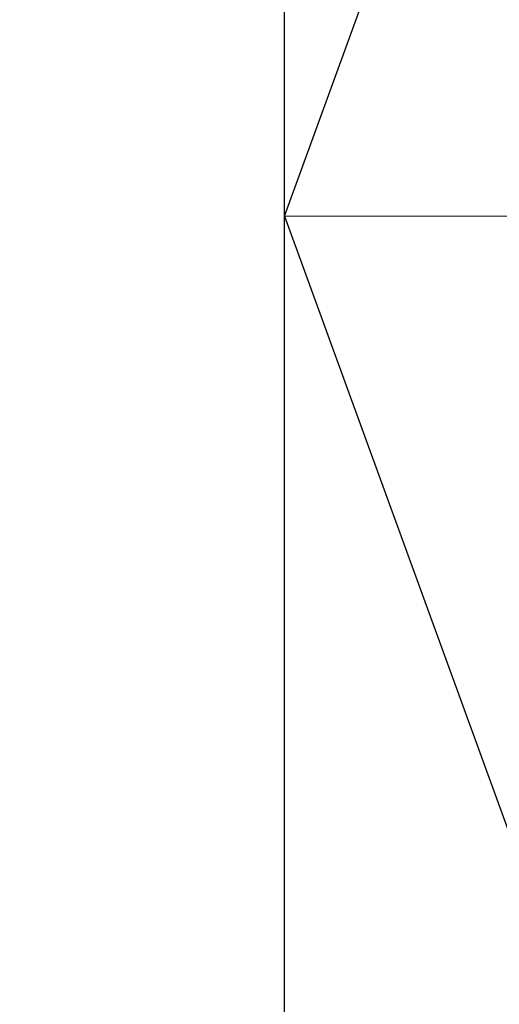
# Model space of a CAD drawing. Units: millimetres. Extents: x -135 to 143, y -100 to 100.
# Drawn here: x -46 to -45, y 0 to 2 of the extents above; entities that cross this region are included whole.
import ezdxf

# ---------------------------------------------------------------- set-up
doc = ezdxf.new("R2010")
doc.units = ezdxf.units.MM
doc.header["$MEASUREMENT"] = 0
doc.linetypes.add('DASHDOT', pattern=[1, 0.5, -0.25, 0, -0.25])
doc.layers.get('0').update_dxf_attribs({"lineweight": 0})
doc.layers.add('Bemassung', color=7, linetype='Continuous', lineweight=0)
doc.layers.add('Geo', color=7, linetype='Continuous', lineweight=0)
doc.styles.get("Standard").update_dxf_attribs({"font": 'Arial'})
doc.dimstyles.new('BEM-ISBE', dxfattribs={"dimtxt": 2.5, "dimasz": 2.5, "dimexe": 1.25, "dimexo": 0.625, "dimtad": 1, "dimdec": 3, "dimzin": 0, "dimdsep": 46, "dimtxsty": 'Standard', "dimblk": 'VDDIM_DEFAULT', "dimcen": 0.09, "dimadec": 3, "dimazin": 0, "dimtol": 1, "dimtm": 1e-09, "dimtfac": 0.5, "dimtdec": 3, "dimtmove": 0, "dimatfit": 3, "dimfxl": 1, "dimtolj": 1, "dimtzin": 0, "dimarcsym": 0})

# ---------------------------------------------------------------- blocks, each defined once
blk = doc.blocks.new('VDDIM_DEFAULT')
at = {"linetype": 'Continuous'}
blk.add_hatch(color=0, dxfattribs=at).paths.add_polyline_path([(0, 0), (-1, -0.1665), (-1, 0.1665)], flags=0)
at = {"color": 0, "linetype": 'Continuous'}
blk.add_lwpolyline([(0, 0), (-1, -0.1665), (-1, 0.1665), (0, 0)], dxfattribs=at)
blk = doc.blocks.new('*D3')
at = {"layer": 'Bemassung', "color": 0, "lineweight": -2}
for p, q in [((-45.1507, -13.7206), (-45.1507, 36.2794)), ((-44.0588, 4.2794), (-44.0588, 11.2794)), ((-56.866, 9.2794), (-44.0588, 9.2794))]:
    blk.add_line(p, q, dxfattribs=at)
at = {"layer": 'Bemassung', "color": 0}
for p in [(-44.0588, 4.2794), (-45.1507, -13.7206)]:
    blk.add_point(p, dxfattribs=at)
at = {"layer": 'Bemassung', "color": 0, "lineweight": -2, "xscale": 2.5, "yscale": 2.5, "zscale": 2.5}
blk.add_blockref('VDDIM_DEFAULT', (-45.1507, 9.2794), dxfattribs=at)
at = {"layer": 'Bemassung', "color": 0, "lineweight": -2, "xscale": 2.5, "yscale": 2.5, "zscale": 2.5, "rotation": 180}
blk.add_blockref('VDDIM_DEFAULT', (-44.0588, 9.2794), dxfattribs=at)
at = {"layer": 'Bemassung', "color": 0, "insert": (-47.8368, 9.9461), "char_height": 2.5, "attachment_point": 8}
blk.add_mtext('1.092', dxfattribs=at)
blk = doc.blocks.new('*D6')
at = {"layer": 'Bemassung', "color": 0, "lineweight": -2}
for p, q in [((-45.1507, -13.7206), (-45.1507, 36.2794)), ((11.3493, 4.2794), (11.3493, 21.2794)), ((-45.1507, 19.2794), (11.3493, 19.2794))]:
    blk.add_line(p, q, dxfattribs=at)
at = {"layer": 'Bemassung', "color": 0}
for p in [(11.3493, 4.2794), (-45.1507, -13.7206)]:
    blk.add_point(p, dxfattribs=at)
at = {"layer": 'Bemassung', "color": 0, "lineweight": -2, "xscale": 2.5, "yscale": 2.5, "zscale": 2.5, "rotation": 180}
blk.add_blockref('VDDIM_DEFAULT', (-45.1507, 19.2794), dxfattribs=at)
at = {"layer": 'Bemassung', "color": 0, "lineweight": -2, "xscale": 2.5, "yscale": 2.5, "zscale": 2.5}
blk.add_blockref('VDDIM_DEFAULT', (11.3493, 19.2794), dxfattribs=at)
at = {"layer": 'Bemassung', "color": 0, "insert": (-16.9007, 19.9461), "char_height": 2.5, "attachment_point": 8}
blk.add_mtext('56.5', dxfattribs=at)
blk = doc.blocks.new('*D7')
at = {"layer": 'Bemassung', "color": 0, "lineweight": -2}
for p, q in [((-45.1507, -13.7206), (-45.1507, 36.2794)), ((9.8493, -1.7206), (9.8493, -13.7206)), ((9.8493, -11.7206), (-45.1507, -11.7206))]:
    blk.add_line(p, q, dxfattribs=at)
at = {"layer": 'Bemassung', "color": 0}
for p in [(9.8493, -1.7206), (-45.1507, -13.7206)]:
    blk.add_point(p, dxfattribs=at)
at = {"layer": 'Bemassung', "color": 0, "lineweight": -2, "xscale": 2.5, "yscale": 2.5, "zscale": 2.5, "rotation": 180}
blk.add_blockref('VDDIM_DEFAULT', (-45.1507, -11.7206), dxfattribs=at)
at = {"layer": 'Bemassung', "color": 0, "lineweight": -2, "xscale": 2.5, "yscale": 2.5, "zscale": 2.5}
blk.add_blockref('VDDIM_DEFAULT', (9.8493, -11.7206), dxfattribs=at)
at = {"layer": 'Bemassung', "color": 0, "insert": (-17.6507, -11.0539), "char_height": 2.5, "attachment_point": 8}
blk.add_mtext('55', dxfattribs=at)
blk = doc.blocks.new('*D8')
at = {"layer": 'Bemassung', "color": 0, "lineweight": -2}
for p, q in [((-45.1507, -13.7206), (-45.1507, 36.2794)), ((54.8493, 4.0294), (54.8493, 36.2794)), ((54.8493, 34.2794), (-45.1507, 34.2794))]:
    blk.add_line(p, q, dxfattribs=at)
at = {"layer": 'Bemassung', "color": 0}
for p in [(54.8493, 4.0294), (-45.1507, -13.7206)]:
    blk.add_point(p, dxfattribs=at)
at = {"layer": 'Bemassung', "color": 0, "lineweight": -2, "xscale": 2.5, "yscale": 2.5, "zscale": 2.5, "rotation": 180}
blk.add_blockref('VDDIM_DEFAULT', (-45.1507, 34.2794), dxfattribs=at)
at = {"layer": 'Bemassung', "color": 0, "lineweight": -2, "xscale": 2.5, "yscale": 2.5, "zscale": 2.5}
blk.add_blockref('VDDIM_DEFAULT', (54.8493, 34.2794), dxfattribs=at)
at = {"layer": 'Bemassung', "color": 0, "insert": (4.8493, 34.9461), "char_height": 2.5, "attachment_point": 8}
blk.add_mtext('100', dxfattribs=at)
blk = doc.blocks.new('*D4')
at = {"layer": 'Bemassung', "color": 0, "lineweight": -2}
for q in [(-40.3758, 14.3985), (-40.3758, -11.8397)]:
    blk.add_line((-45.1507, 1.2794), q, dxfattribs=at)
blk.add_arc((-45.1507, 1.2794), 11.961, 290, 70, dxfattribs=at)
at = {"layer": 'Bemassung', "color": 0}
for p in [(-41.0598, 12.5191), (-45.1507, 1.2794), (-33.1897, 1.2794), (-41.0598, -9.9603)]:
    blk.add_point(p, dxfattribs=at)
at = {"layer": 'Bemassung', "color": 0, "lineweight": -2, "xscale": 2.5, "yscale": 2.5, "zscale": 2.5}
for p, rotation in [((-41.0598, 12.5191), 154.001291922626), ((-41.0598, -9.9603), 205.998708077374)]:
    blk.add_blockref('VDDIM_DEFAULT', p, dxfattribs=dict(at, rotation=rotation))
at = {"layer": 'Bemassung', "color": 0, "insert": (-36.1907, 9.203), "char_height": 2.5, "attachment_point": 8, "rotation": 311.1859}
blk.add_mtext('140°', dxfattribs=at)
blk = doc.blocks.new('*D5')
at = {"layer": 'Bemassung', "color": 0, "lineweight": -2}
for p, q in [((-44.0588, 4.2794), (-57.1507, 4.2794)), ((-55.1507, -8.0965), (-55.1507, 4.2794)), ((-44.0588, -1.7206), (-57.1507, -1.7206))]:
    blk.add_line(p, q, dxfattribs=at)
at = {"layer": 'Bemassung', "color": 0}
for p in [(-44.0588, 4.2794), (-44.0588, -1.7206)]:
    blk.add_point(p, dxfattribs=at)
at = {"layer": 'Bemassung', "color": 0, "lineweight": -2, "xscale": 2.5, "yscale": 2.5, "zscale": 2.5}
for p, rotation in [((-55.1507, 4.2794), 270), ((-55.1507, -1.7206), 90)]:
    blk.add_blockref('VDDIM_DEFAULT', p, dxfattribs=dict(at, rotation=rotation))
at = {"layer": 'Bemassung', "color": 0, "insert": (-55.8174, -5.8504), "char_height": 2.5, "attachment_point": 8, "rotation": 90}
blk.add_mtext('Ø6', dxfattribs=at)

msp = doc.modelspace()

# ---------------------------------------------------------------- linework, layer by layer
at = {"layer": 'Geo'}
for q in [(-44.0588, 4.2794), (-45.1507, 1.2794), (-45.1507, 1.2794), (-45.1507, 1.2794), (-45.1507, 1.2794), (-45.1507, 1.2794), (-45.1507, 1.2794), (-45.1507, 1.2794), (-45.1507, 1.2794), (-45.1507, 1.2794), (-45.1507, 1.2794), (-45.1507, 1.2794), (-45.1507, 1.2794), (-45.1507, 1.2794), (-45.1507, 1.2794), (-45.1507, 1.2794), (-45.1507, 1.2794), (-45.1507, 1.2794), (-45.1507, 1.2794), (-45.1507, 1.2794), (-45.1507, 1.2794), (-45.1507, 1.2794), (-45.1507, 1.2794), (-45.1507, 1.2794), (-45.1507, 1.2794), (-45.1507, 1.2794), (-45.1507, 1.2794), (-45.1507, 1.2794), (-45.1507, 1.2794), (-45.1507, 1.2794), (-45.1507, 1.2794), (-45.1507, 1.2794), (-45.1507, 1.2794), (-45.1507, 1.2794), (-45.1507, 1.2794), (-45.1507, 1.2794), (-45.1507, 1.2794), (-45.1507, 1.2794), (-45.1507, 1.2794), (-45.1507, 1.2794), (-45.1507, 1.2794), (-45.1507, 1.2794), (-45.1507, 1.2794), (-45.1507, 1.2794), (-45.1507, 1.2794), (-45.1507, 1.2794), (-45.1507, 1.2794), (-45.1507, 1.2794), (-45.1507, 1.2794), (-45.1507, 1.2794), (-45.1507, 1.2794), (-45.1507, 1.2794), (-45.1507, 1.2794), (-45.1507, 1.2794), (-45.1507, 1.2794), (-45.1507, 1.2794), (-45.1507, 1.2794), (-45.1507, 1.2794), (-45.1507, 1.2794), (-45.1507, 1.2794), (-45.1507, 1.2794), (-45.1507, 1.2794), (-45.1507, 1.2794), (-45.1507, 1.2794), (-45.1507, 1.2794), (-45.1507, 1.2794), (-45.1507, 1.2794), (-45.1507, 1.2794), (-45.1507, 1.2794), (-45.1507, 1.2794), (-45.1507, 1.2794), (-45.1507, 1.2794), (-45.1507, 1.2794), (-45.1507, 1.2794), (-45.1507, 1.2794), (-45.1507, 1.2794), (-45.1507, 1.2794), (-45.1507, 1.2794), (-45.1507, 1.2794), (-45.1507, 1.2794), (-45.1507, 1.2794), (-45.1507, 1.2794), (-45.1507, 1.2794), (-45.1507, 1.2794), (-45.1507, 1.2794), (-45.1507, 1.2794), (-45.1507, 1.2794), (-45.1507, 1.2794), (-45.1507, 1.2794), (-45.1507, 1.2794), (-45.1507, 1.2794), (-45.1507, 1.2794), (-45.1507, 1.2794), (-45.1507, 1.2794), (-45.1507, 1.2794), (-45.1507, 1.2794), (-45.1507, 1.2794), (-45.1507, 1.2794), (-45.1507, 1.2794), (-45.1507, 1.2794), (-45.1507, 1.2794), (-45.1507, 1.2794), (-45.1507, 1.2794), (-45.1507, 1.2794), (-45.1507, 1.2794), (-45.1507, 1.2794), (-45.1507, 1.2794), (-45.1507, 1.2794), (-45.1507, 1.2794), (-45.1507, 1.2794), (-45.1507, 1.2794), (-45.1507, 1.2794), (-45.1507, 1.2794), (-45.1507, 1.2794), (-45.1507, 1.2794), (-45.1507, 1.2794), (-45.1507, 1.2794), (-45.1507, 1.2794), (-45.1507, 1.2794), (-45.1507, 1.2794), (-45.1507, 1.2794), (-45.1507, 1.2794), (-45.1507, 1.2794), (-45.1507, 1.2794), (-45.1507, 1.2794), (-45.1507, 1.2794), (-45.1507, 1.2794), (-45.1507, 1.2794), (-45.1507, 1.2794), (-45.1507, 1.2794), (-45.1507, 1.2794), (-45.1507, 1.2794), (-45.1507, 1.2794), (-45.1507, 1.2794), (-45.1507, 1.2794), (-45.1507, 1.2794), (-45.1507, 1.2794), (-45.1507, 1.2794), (-45.1507, 1.2794), (-45.1507, 1.2794), (-45.1507, 1.2794), (-45.1507, 1.2794), (-45.1507, 1.2794), (-45.1507, 1.2794), (-45.1507, 1.2794), (-45.1507, 1.2794), (-45.1507, 1.2794), (-45.1507, 1.2794), (-45.1507, 1.2794), (-45.1507, 1.2794), (-45.1507, 1.2794), (-45.1507, 1.2794), (-45.1507, 1.2794), (-45.1507, 1.2794), (-45.1507, 1.2794), (-45.1507, 1.2794), (-45.1507, 1.2794), (-45.1507, 1.2794), (-45.1507, 1.2794), (-45.1507, 1.2794), (-45.1507, 1.2794), (-45.1507, 1.2794), (-45.1507, 1.2794), (-45.1507, 1.2794), (-45.1507, 1.2794), (-45.1507, 1.2794), (-45.1507, 1.2794), (-45.1507, 1.2794), (-45.1507, 1.2794), (-45.1507, 1.2794), (-45.1507, 1.2794), (-45.1507, 1.2794), (-45.1507, 1.2794), (-45.1507, 1.2794), (-45.1507, 1.2794), (-45.1507, 1.2794), (-45.1507, 1.2794), (-45.1507, 1.2794), (-45.1507, 1.2794), (-45.1507, 1.2794), (-45.1507, 1.2794), (-45.1507, 1.2794), (-45.1507, 1.2794), (-45.1507, 1.2794), (-45.1507, 1.2794), (-45.1507, 1.2794), (-45.1507, 1.2794), (-45.1507, 1.2794), (-45.1507, 1.2794), (-45.1507, 1.2794), (-45.1507, 1.2794), (-45.1507, 1.2794), (-45.1507, 1.2794), (-45.1507, 1.2794), (-45.1507, 1.2794), (-45.1507, 1.2794), (-45.1507, 1.2794), (-45.1507, 1.2794), (-45.1507, 1.2794), (-45.1507, 1.2794), (-45.1507, 1.2794), (-45.1507, 1.2794), (-45.1507, 1.2794), (-45.1507, 1.2794), (-45.1507, 1.2794), (-45.1507, 1.2794), (-45.1507, 1.2794), (-45.1507, 1.2794), (-45.1507, 1.2794), (-45.1507, 1.2794), (-45.1507, 1.2794), (-45.1507, 1.2794), (-45.1507, 1.2794), (-45.1507, 1.2794), (-45.1507, 1.2794), (-45.1507, 1.2794), (-45.1507, 1.2794), (-45.1507, 1.2794), (-45.1507, 1.2794), (-45.1507, 1.2794), (-45.1507, 1.2794), (-45.1507, 1.2794), (-45.1507, 1.2794), (-45.1507, 1.2794), (-45.1507, 1.2794), (-45.1507, 1.2794), (-45.1507, 1.2794), (-45.1507, 1.2794), (-45.1507, 1.2794), (-45.1507, 1.2794), (-45.1507, 1.2794), (-45.1507, 1.2794), (-45.1507, 1.2794), (-45.1507, 1.2794), (-45.1507, 1.2794), (-45.1507, 1.2794), (-45.1507, 1.2794), (-45.1507, 1.2794), (-45.1507, 1.2794), (-45.1507, 1.2794), (-45.1507, 1.2794), (-45.1507, 1.2794), (-45.1507, 1.2794), (-45.1507, 1.2794), (-45.1507, 1.2794), (-45.1507, 1.2794), (-45.1507, 1.2794), (-45.1507, 1.2794), (-45.1507, 1.2794), (-45.1507, 1.2794), (-45.1507, 1.2794), (-45.1507, 1.2794), (-45.1507, 1.2794), (-45.1507, 1.2794), (-45.1507, 1.2794), (-45.1507, 1.2794), (-45.1507, 1.2794), (-45.1507, 1.2794), (-45.1507, 1.2794), (-45.1507, 1.2794), (-45.1507, 1.2794), (-45.1507, 1.2794), (-45.1507, 1.2794), (-45.1507, 1.2794), (-45.1507, 1.2794), (-45.1507, 1.2794), (-45.1507, 1.2794), (-45.1507, 1.2794), (-45.1507, 1.2794), (-45.1507, 1.2794), (-45.1507, 1.2794), (-45.1507, 1.2794), (-45.1507, 1.2794), (-45.1507, 1.2794), (-45.1507, 1.2794), (-45.1507, 1.2794), (-45.1507, 1.2794), (-45.1507, 1.2794), (-45.1507, 1.2794), (-45.1507, 1.2794), (-45.1507, 1.2794), (-45.1507, 1.2794), (-45.1507, 1.2794), (-45.1507, 1.2794), (-45.1507, 1.2794), (-45.1507, 1.2794), (-45.1507, 1.2794), (-45.1507, 1.2794), (-45.1507, 1.2794), (-45.1507, 1.2794), (-45.1507, 1.2794), (-45.1507, 1.2794), (-45.1507, 1.2794), (-45.1507, 1.2794), (-45.1507, 1.2794), (-45.1507, 1.2794), (-45.1507, 1.2794), (-45.1507, 1.2794), (-45.1507, 1.2794), (-45.1507, 1.2794), (-45.1507, 1.2794), (-45.1507, 1.2794), (-45.1507, 1.2794), (-45.1507, 1.2794), (-45.1507, 1.2794), (-45.1507, 1.2794), (-45.1507, 1.2794), (-45.1507, 1.2794), (-45.1507, 1.2794), (-45.1507, 1.2794), (-45.1507, 1.2794), (-45.1507, 1.2794), (-45.1507, 1.2794), (-45.1507, 1.2794), (-45.1507, 1.2794), (-45.1507, 1.2794), (-45.1507, 1.2794), (-45.1507, 1.2794), (-45.1507, 1.2794), (-45.1507, 1.2794), (-45.1507, 1.2794), (-45.1507, 1.2794), (-45.1507, 1.2794), (-45.1507, 1.2794), (-45.1507, 1.2794), (-45.1507, 1.2794), (-45.1507, 1.2794), (-45.1507, 1.2794), (-45.1507, 1.2794), (-45.1507, 1.2794), (-45.1507, 1.2794), (-45.1507, 1.2794), (-45.1507, 1.2794), (-45.1507, 1.2794), (-45.1507, 1.2794), (-45.1507, 1.2794), (-45.1507, 1.2794), (-45.1507, 1.2794), (-45.1507, 1.2794), (-45.1507, 1.2794), (-45.1507, 1.2794), (-45.1507, 1.2794), (-45.1507, 1.2794), (-45.1507, 1.2794), (-45.1507, 1.2794), (-45.1507, 1.2794), (-45.1507, 1.2794), (-45.1507, 1.2794), (-45.1507, 1.2794), (-45.1507, 1.2794), (-45.1507, 1.2794), (-45.1507, 1.2794), (-45.1507, 1.2794), (-45.1507, 1.2794), (-45.1507, 1.2794), (-45.1507, 1.2794), (-45.1507, 1.2794), (-45.1507, 1.2794), (-45.1507, 1.2794), (-45.1507, 1.2794), (-45.1507, 1.2794), (-45.1507, 1.2794), (-45.1507, 1.2794), (-45.1507, 1.2794), (-45.1507, 1.2794), (-45.1507, 1.2794), (-45.1507, 1.2794), (-45.1507, 1.2794), (-45.1507, 1.2794), (-45.1507, 1.2794), (-45.1507, 1.2794), (-45.1507, 1.2794), (-45.1507, 1.2794), (-45.1507, 1.2794), (-45.1507, 1.2794), (-45.1507, 1.2794), (-45.1507, 1.2794), (-45.1507, 1.2794), (-45.1507, 1.2794), (-45.1507, 1.2794), (-45.1507, 1.2794), (-45.1507, 1.2794), (-45.1507, 1.2794), (-45.1507, 1.2794), (-45.1507, 1.2794), (-45.1507, 1.2794), (-45.1507, 1.2794), (-45.1507, 1.2794), (-45.1507, 1.2794), (-45.1507, 1.2794), (-45.1507, 1.2794), (-45.1507, 1.2794), (-45.1507, 1.2794), (-45.1507, 1.2794), (-45.1507, 1.2794), (-45.1507, 1.2794), (-45.1507, 1.2794), (-45.1507, 1.2794), (-45.1507, 1.2794), (-45.1507, 1.2794), (-45.1507, 1.2794), (-45.1507, 1.2794), (-45.1507, 1.2794), (-45.1507, 1.2794), (-45.1507, 1.2794), (-45.1507, 1.2794), (-45.1507, 1.2794), (-45.1507, 1.2794), (-45.1507, 1.2794), (-45.1507, 1.2794), (-45.1507, 1.2794), (-45.1507, 1.2794), (-45.1507, 1.2794), (-45.1507, 1.2794), (-45.1507, 1.2794), (-45.1507, 1.2794), (-45.1507, 1.2794), (-45.1507, 1.2794), (-45.1507, 1.2794), (-45.1507, 1.2794), (-45.1507, 1.2794), (-45.1507, 1.2794), (-45.1507, 1.2794), (-45.1507, 1.2794), (-45.1507, 1.2794), (-45.1507, 1.2794), (-45.1507, 1.2794), (-45.1507, 1.2794), (-45.1507, 1.2794), (-45.1507, 1.2794), (-45.1507, 1.2794), (-45.1507, 1.2794), (-45.1507, 1.2794), (-45.1507, 1.2794), (-45.1507, 1.2794), (-45.1507, 1.2794), (-45.1507, 1.2794), (-45.1507, 1.2794), (-45.1507, 1.2794), (-45.1507, 1.2794), (-45.1507, 1.2794), (-45.1507, 1.2794), (-45.1507, 1.2794), (-45.1507, 1.2794), (-45.1507, 1.2794), (-45.1507, 1.2794), (-45.1507, 1.2794), (-45.1507, 1.2794), (-45.1507, 1.2794), (-45.1507, 1.2794), (-45.1507, 1.2794), (-45.1507, 1.2794), (-45.1507, 1.2794), (-45.1507, 1.2794), (-45.1507, 1.2794), (-45.1507, 1.2794), (-45.1507, 1.2794), (-45.1507, 1.2794), (-45.1507, 1.2794), (-45.1507, 1.2794), (-45.1507, 1.2794), (-45.1507, 1.2794), (-45.1507, 1.2794), (-45.1507, 1.2794), (-45.1507, 1.2794), (-45.1507, 1.2794), (-45.1507, 1.2794), (-45.1507, 1.2794), (-45.1507, 1.2794), (-45.1507, 1.2794), (-45.1507, 1.2794), (-45.1507, 1.2794), (-45.1507, 1.2794), (-45.1507, 1.2794), (-45.1507, 1.2794), (-45.1507, 1.2794), (-45.1507, 1.2794), (-45.1507, 1.2794), (-45.1507, 1.2794), (-45.1507, 1.2794), (-45.1507, 1.2794), (-45.1507, 1.2794), (-45.1507, 1.2794), (-45.1507, 1.2794), (-45.1507, 1.2794), (-45.1507, 1.2794), (-45.1507, 1.2794), (-45.1507, 1.2794), (-45.1507, 1.2794), (-45.1507, 1.2794), (-45.1507, 1.2794), (-45.1507, 1.2794), (-45.1507, 1.2794), (-45.1507, 1.2794), (-45.1507, 1.2794), (-45.1507, 1.2794), (-45.1507, 1.2794), (-45.1507, 1.2794), (-45.1507, 1.2794), (-45.1507, 1.2794), (-45.1507, 1.2794), (-45.1507, 1.2794), (-45.1507, 1.2794), (-45.1507, 1.2794), (-45.1507, 1.2794), (-45.1507, 1.2794), (-45.1507, 1.2794), (-45.1507, 1.2794), (-45.1507, 1.2794), (-45.1507, 1.2794), (-45.1507, 1.2794), (-45.1507, 1.2794), (-45.1507, 1.2794), (-45.1507, 1.2794), (-45.1507, 1.2794), (-45.1507, 1.2794), (-45.1507, 1.2794), (-45.1507, 1.2794), (-45.1507, 1.2794), (-45.1507, 1.2794), (-45.1507, 1.2794), (-45.1507, 1.2794), (-45.1507, 1.2794), (-45.1507, 1.2794), (-45.1507, 1.2794), (-45.1507, 1.2794), (-45.1507, 1.2794), (-45.1507, 1.2794), (-45.1507, 1.2794), (-45.1507, 1.2794), (-45.1507, 1.2794), (-45.1507, 1.2794), (-45.1507, 1.2794), (-45.1507, 1.2794), (-45.1507, 1.2794), (-45.1507, 1.2794), (-45.1507, 1.2794), (-45.1507, 1.2794), (-45.1507, 1.2794), (-45.1507, 1.2794), (-45.1507, 1.2794), (-45.1507, 1.2794), (-45.1507, 1.2794), (-45.1507, 1.2794), (-45.1507, 1.2794), (-45.1507, 1.2794), (-45.1507, 1.2794), (-45.1507, 1.2794), (-45.1507, 1.2794), (-45.1507, 1.2794), (-45.1507, 1.2794), (-45.1507, 1.2794), (-45.1507, 1.2794), (-45.1507, 1.2794), (-45.1507, 1.2794), (-45.1507, 1.2794), (-45.1507, 1.2794), (-45.1507, 1.2794), (-45.1507, 1.2794), (-45.1507, 1.2794), (-45.1507, 1.2794), (-45.1507, 1.2794), (-45.1507, 1.2794), (-45.1507, 1.2794), (-45.1507, 1.2794), (-45.1507, 1.2794), (-45.1507, 1.2794), (-45.1507, 1.2794), (-45.1507, 1.2794), (-45.1507, 1.2794), (-45.1507, 1.2794), (-45.1507, 1.2794), (-45.1507, 1.2794), (-45.1507, 1.2794), (-45.1507, 1.2794), (-45.1507, 1.2794), (-45.1507, 1.2794), (-45.1507, 1.2794), (-45.1507, 1.2794), (-45.1507, 1.2794), (-45.1507, 1.2794), (-45.1507, 1.2794), (-45.1507, 1.2794), (-45.1507, 1.2794), (-45.1507, 1.2794), (-45.1507, 1.2794), (-45.1507, 1.2794), (-45.1507, 1.2794), (-45.1507, 1.2794), (-45.1507, 1.2794), (-45.1507, 1.2794), (-45.1507, 1.2794), (-45.1507, 1.2794), (-45.1507, 1.2794), (-45.1507, 1.2794), (-45.1507, 1.2794), (-45.1507, 1.2794), (-45.1507, 1.2794), (-45.1507, 1.2794), (-45.1507, 1.2794), (-45.1507, 1.2794), (-45.1507, 1.2794), (-45.1507, 1.2794), (-45.1507, 1.2794), (-45.1507, 1.2794), (-45.1507, 1.2794), (-45.1507, 1.2794), (-45.1507, 1.2794), (-45.1507, 1.2794), (-45.1507, 1.2794), (-45.1507, 1.2794), (-45.1507, 1.2794), (-45.1507, 1.2794), (-45.1507, 1.2794), (-45.1507, 1.2794), (-45.1507, 1.2794), (-45.1507, 1.2794), (-45.1507, 1.2794), (-45.1507, 1.2794), (-45.1507, 1.2794), (-45.1507, 1.2794), (-45.1507, 1.2794), (-45.1507, 1.2794), (-45.1507, 1.2794), (-45.1507, 1.2794), (-45.1507, 1.2794), (-45.1507, 1.2794), (-45.1507, 1.2794), (-45.1507, 1.2794), (-45.1507, 1.2794), (-45.1507, 1.2794), (-45.1507, 1.2794), (-45.1507, 1.2794), (-45.1507, 1.2794), (-45.1507, 1.2794), (-45.1507, 1.2794), (-45.1507, 1.2794), (-45.1507, 1.2794), (-45.1507, 1.2794), (-45.1507, 1.2794), (-45.1507, 1.2794), (-45.1507, 1.2794), (-45.1507, 1.2794), (-45.1507, 1.2794), (-45.1507, 1.2794), (-45.1507, 1.2794), (-45.1507, 1.2794), (-45.1507, 1.2794), (-45.1507, 1.2794), (-45.1507, 1.2794), (-45.1507, 1.2794), (-45.1507, 1.2794), (-45.1507, 1.2794), (-45.1507, 1.2794), (-45.1507, 1.2794), (-45.1507, 1.2794), (-45.1507, 1.2794), (-45.1507, 1.2794), (-45.1507, 1.2794), (-45.1507, 1.2794), (-45.1507, 1.2794), (-45.1507, 1.2794), (-45.1507, 1.2794), (-45.1507, 1.2794), (-45.1507, 1.2794), (-45.1507, 1.2794), (-45.1507, 1.2794), (-45.1507, 1.2794), (-45.1507, 1.2794), (-45.1507, 1.2794), (-45.1507, 1.2794), (-45.1507, 1.2794), (-45.1507, 1.2794), (-45.1507, 1.2794), (-45.1507, 1.2794), (-45.1507, 1.2794), (-45.1507, 1.2794), (-45.1507, 1.2794), (-45.1507, 1.2794), (-45.1507, 1.2794), (-45.1507, 1.2794), (-45.1507, 1.2794), (-45.1507, 1.2794), (-45.1507, 1.2794), (-45.1507, 1.2794), (-45.1507, 1.2794), (-45.1507, 1.2794), (-45.1507, 1.2794), (-45.1507, 1.2794), (-45.1507, 1.2794), (-45.1507, 1.2794), (-45.1507, 1.2794), (-45.1507, 1.2794), (-45.1507, 1.2794), (-45.1507, 1.2794), (-45.1507, 1.2794), (-45.1507, 1.2794), (-45.1507, 1.2794), (-45.1507, 1.2794), (-45.1507, 1.2794), (-45.1507, 1.2794), (-45.1507, 1.2794), (-45.1507, 1.2794), (-45.1507, 1.2794), (-45.1507, 1.2794), (-45.1507, 1.2794), (-45.1507, 1.2794), (-45.1507, 1.2794), (-45.1507, 1.2794), (-45.1507, 1.2794), (-45.1507, 1.2794), (-45.1507, 1.2794), (-45.1507, 1.2794), (-45.1507, 1.2794), (-45.1507, 1.2794), (-45.1507, 1.2794), (-45.1507, 1.2794), (-45.1507, 1.2794), (-45.1507, 1.2794), (-45.1507, 1.2794), (-45.1507, 1.2794), (-45.1507, 1.2794), (-45.1507, 1.2794), (-45.1507, 1.2794), (-45.1507, 1.2794), (-45.1507, 1.2794), (-45.1507, 1.2794), (-45.1507, 1.2794), (-45.1507, 1.2794), (-45.1507, 1.2794), (-45.1507, 1.2794), (-45.1507, 1.2794), (-45.1507, 1.2794), (-45.1507, 1.2794), (-45.1507, 1.2794), (-45.1507, 1.2794), (-45.1507, 1.2794), (-45.1507, 1.2794), (-45.1507, 1.2794), (-45.1507, 1.2794), (-45.1507, 1.2794), (-45.1507, 1.2794), (-45.1507, 1.2794), (-45.1507, 1.2794), (-45.1507, 1.2794), (-45.1507, 1.2794), (-45.1507, 1.2794), (-45.1507, 1.2794), (-45.1507, 1.2794), (-45.1507, 1.2794), (-45.1507, 1.2794), (-45.1507, 1.2794), (-45.1507, 1.2794), (-45.1507, 1.2794), (-45.1507, 1.2794), (-45.1507, 1.2794), (-45.1507, 1.2794), (-45.1507, 1.2794), (-45.1507, 1.2794), (-45.1507, 1.2794), (-45.1507, 1.2794), (-45.1507, 1.2794), (-45.1507, 1.2794), (-45.1507, 1.2794), (-45.1507, 1.2794), (-45.1507, 1.2794), (-45.1507, 1.2794), (-45.1507, 1.2794), (-45.1507, 1.2794), (-45.1507, 1.2794), (-45.1507, 1.2794), (-45.1507, 1.2794), (-45.1507, 1.2794), (-45.1507, 1.2794), (-45.1507, 1.2794), (-45.1507, 1.2794), (-45.1507, 1.2794), (-45.1507, 1.2794), (-45.1507, 1.2794), (-45.1507, 1.2794), (-45.1507, 1.2794), (-45.1507, 1.2794), (-45.1507, 1.2794), (-45.1507, 1.2794), (-45.1507, 1.2794), (-45.1507, 1.2794), (-45.1507, 1.2794), (-45.1507, 1.2794), (-45.1507, 1.2794), (-45.1507, 1.2794), (-45.1507, 1.2794), (-45.1507, 1.2794), (-45.1507, 1.2794), (-45.1507, 1.2794), (-45.1507, 1.2794), (-45.1507, 1.2794), (-45.1507, 1.2794), (-45.1507, 1.2794), (-45.1507, 1.2794), (-45.1507, 1.2794), (-45.1507, 1.2794), (-45.1507, 1.2794), (-45.1507, 1.2794), (-45.1507, 1.2794), (-45.1507, 1.2794), (-45.1507, 1.2794), (-45.1507, 1.2794), (-45.1507, 1.2794), (-45.1507, 1.2794), (-45.1507, 1.2794), (-45.1507, 1.2794), (-45.1507, 1.2794), (-45.1507, 1.2794), (-45.1507, 1.2794), (-45.1507, 1.2794), (-45.1507, 1.2794), (-45.1507, 1.2794), (-45.1507, 1.2794), (-45.1507, 1.2794), (-45.1507, 1.2794), (-45.1507, 1.2794), (-45.1507, 1.2794), (-45.1507, 1.2794), (-45.1507, 1.2794), (-45.1507, 1.2794), (-45.1507, 1.2794), (-45.1507, 1.2794), (-45.1507, 1.2794), (-45.1507, 1.2794), (-45.1507, 1.2794), (-45.1507, 1.2794), (-45.1507, 1.2794), (-45.1507, 1.2794), (-45.1507, 1.2794), (-45.1507, 1.2794), (-45.1507, 1.2794), (-45.1507, 1.2794), (-45.1507, 1.2794), (-45.1507, 1.2794), (-45.1507, 1.2794), (-45.1507, 1.2794), (-45.1507, 1.2794), (-45.1507, 1.2794), (-45.1507, 1.2794), (-45.1507, 1.2794), (-45.1507, 1.2794), (-45.1507, 1.2794), (-45.1507, 1.2794), (-45.1507, 1.2794), (-45.1507, 1.2794), (-45.1507, 1.2794), (-45.1507, 1.2794), (-45.1507, 1.2794), (-45.1507, 1.2794), (-45.1507, 1.2794), (-45.1507, 1.2794), (-45.1507, 1.2794), (-45.1507, 1.2794), (-45.1507, 1.2794), (-45.1507, 1.2794), (-45.1507, 1.2794), (-45.1507, 1.2794), (-45.1507, 1.2794), (-45.1507, 1.2794), (-45.1507, 1.2794), (-45.1507, 1.2794), (-45.1507, 1.2794), (-45.1507, 1.2794), (-45.1507, 1.2794), (-45.1507, 1.2794), (-45.1507, 1.2794), (-45.1507, 1.2794), (-45.1507, 1.2794), (-45.1507, 1.2794), (-45.1507, 1.2794), (-45.1507, 1.2794), (-45.1507, 1.2794), (-45.1507, 1.2794), (-45.1507, 1.2794), (-45.1507, 1.2794), (-45.1507, 1.2794), (-45.1507, 1.2794), (-45.1507, 1.2794), (-45.1507, 1.2794), (-45.1507, 1.2794), (-45.1507, 1.2794), (-45.1507, 1.2794), (-45.1507, 1.2794), (-45.1507, 1.2794), (-45.1507, 1.2794), (-45.1507, 1.2794), (-45.1507, 1.2794), (-45.1507, 1.2794), (-45.1507, 1.2794), (-45.1507, 1.2794), (-45.1507, 1.2794), (-45.1507, 1.2794), (-45.1507, 1.2794), (-45.1507, 1.2794), (-45.1507, 1.2794), (-45.1507, 1.2794), (-45.1507, 1.2794), (-45.1507, 1.2794), (-45.1507, 1.2794), (-45.1507, 1.2794), (-45.1507, 1.2794), (-45.1507, 1.2794), (-45.1507, 1.2794), (-45.1507, 1.2794), (-45.1507, 1.2794), (-45.1507, 1.2794), (-45.1507, 1.2794), (-45.1507, 1.2794), (-45.1507, 1.2794), (-45.1507, 1.2794), (-45.1507, 1.2794), (-45.1507, 1.2794), (-45.1507, 1.2794), (-45.1507, 1.2794), (-45.1507, 1.2794), (-45.1507, 1.2794), (-45.1507, 1.2794), (-45.1507, 1.2794), (-45.1507, 1.2794), (-45.1507, 1.2794), (-45.1507, 1.2794), (-45.1507, 1.2794), (-45.1507, 1.2794), (-45.1507, 1.2794), (-45.1507, 1.2794), (-45.1507, 1.2794), (-45.1507, 1.2794), (-45.1507, 1.2794), (-45.1507, 1.2794), (-45.1507, 1.2794), (-45.1507, 1.2794), (-45.1507, 1.2794), (-45.1507, 1.2794), (-45.1507, 1.2794), (-45.1507, 1.2794), (-45.1507, 1.2794), (-45.1507, 1.2794), (-45.1507, 1.2794), (-45.1507, 1.2794), (-45.1507, 1.2794), (-45.1507, 1.2794), (-45.1507, 1.2794), (-45.1507, 1.2794), (-45.1507, 1.2794), (-45.1507, 1.2794), (-45.1507, 1.2794), (-45.1507, 1.2794), (-45.1507, 1.2794), (-45.1507, 1.2794), (-45.1507, 1.2794), (-45.1507, 1.2794), (-45.1507, 1.2794), (-45.1507, 1.2794), (-45.1507, 1.2794), (-45.1507, 1.2794), (-45.1507, 1.2794), (-45.1507, 1.2794), (-45.1507, 1.2794), (-45.1507, 1.2794), (-45.1507, 1.2794), (-45.1507, 1.2794), (-45.1507, 1.2794), (-45.1507, 1.2794), (-45.1507, 1.2794), (-45.1507, 1.2794), (-45.1507, 1.2794), (-45.1507, 1.2794), (-45.1507, 1.2794), (-45.1507, 1.2794), (-45.1507, 1.2794), (-45.1507, 1.2794), (-45.1507, 1.2794), (-45.1507, 1.2794), (-45.1507, 1.2794), (-45.1507, 1.2794), (-45.1507, 1.2794), (-45.1507, 1.2794), (-45.1507, 1.2794), (-45.1507, 1.2794), (-45.1507, 1.2794), (-45.1507, 1.2794), (-45.1507, 1.2794), (-45.1507, 1.2794), (-45.1507, 1.2794), (-45.1507, 1.2794), (-45.1507, 1.2794), (-45.1507, 1.2794), (-45.1507, 1.2794), (-45.1507, 1.2794), (-45.1507, 1.2794), (-45.1507, 1.2794), (-45.1507, 1.2794), (-45.1507, 1.2794), (-45.1507, 1.2794), (-45.1507, 1.2794), (-45.1507, 1.2794), (-45.1507, 1.2794), (-45.1507, 1.2794), (-45.1507, 1.2794), (-45.1507, 1.2794), (-45.1507, 1.2794), (-45.1507, 1.2794), (-45.1507, 1.2794), (-45.1507, 1.2794), (-45.1507, 1.2794), (-45.1507, 1.2794), (-45.1507, 1.2794), (-45.1507, 1.2794), (-45.1507, 1.2794), (-45.1507, 1.2794), (-45.1507, 1.2794), (-45.1507, 1.2794), (-45.1507, 1.2794), (-45.1507, 1.2794), (-45.1507, 1.2794), (-45.1507, 1.2794), (-45.1507, 1.2794), (-45.1507, 1.2794), (-45.1507, 1.2794), (-45.1507, 1.2794), (-45.1507, 1.2794), (-45.1507, 1.2794), (-45.1507, 1.2794), (-45.1507, 1.2794), (-45.1507, 1.2794), (-45.1507, 1.2794), (-45.1507, 1.2794), (-45.1507, 1.2794), (-45.1507, 1.2794), (-45.1507, 1.2794), (-45.1507, 1.2794), (-45.1507, 1.2794), (-45.1507, 1.2794), (-45.1507, 1.2794), (-45.1507, 1.2794), (-45.1507, 1.2794), (-45.1507, 1.2794), (-45.1507, 1.2794), (-45.1507, 1.2794), (-45.1507, 1.2794), (-45.1507, 1.2794), (-45.1507, 1.2794), (-45.1507, 1.2794), (-45.1507, 1.2794), (-45.1507, 1.2794), (-45.1507, 1.2794), (-45.1507, 1.2794), (-45.1507, 1.2794), (-45.1507, 1.2794), (-45.1507, 1.2794), (-45.1507, 1.2794), (-45.1507, 1.2794), (-45.1507, 1.2794), (-45.1507, 1.2794), (-45.1507, 1.2794), (-45.1507, 1.2794), (-45.1507, 1.2794), (-45.1507, 1.2794), (-45.1507, 1.2794), (-45.1507, 1.2794), (-45.1507, 1.2794), (-45.1507, 1.2794), (-45.1507, 1.2794), (-45.1507, 1.2794), (-45.1507, 1.2794), (-45.1507, 1.2794), (-45.1507, 1.2794), (-45.1507, 1.2794), (-45.1507, 1.2794), (-45.1507, 1.2794), (-45.1507, 1.2794), (-45.1507, 1.2794), (-45.1507, 1.2794), (-45.1507, 1.2794), (-45.1507, 1.2794), (-45.1507, 1.2794), (-45.1507, 1.2794), (-45.1507, 1.2794), (-45.1507, 1.2794), (-45.1507, 1.2794), (-45.1507, 1.2794), (-45.1507, 1.2794), (-45.1507, 1.2794), (-45.1507, 1.2794), (-45.1507, 1.2794), (-45.1507, 1.2794), (-45.1507, 1.2794), (-45.1507, 1.2794), (-45.1507, 1.2794), (-45.1507, 1.2794), (-45.1507, 1.2794), (-45.1507, 1.2794), (-45.1507, 1.2794), (-45.1507, 1.2794), (-45.1507, 1.2794), (-45.1507, 1.2794), (-45.1507, 1.2794), (-45.1507, 1.2794), (-45.1507, 1.2794), (-45.1507, 1.2794), (-45.1507, 1.2794), (-45.1507, 1.2794), (-45.1507, 1.2794), (-45.1507, 1.2794), (-45.1507, 1.2794), (-45.1507, 1.2794), (-45.1507, 1.2794), (-45.1507, 1.2794), (-45.1507, 1.2794), (-45.1507, 1.2794), (-45.1507, 1.2794), (-45.1507, 1.2794), (-45.1507, 1.2794), (-45.1507, 1.2794), (-45.1507, 1.2794), (-45.1507, 1.2794), (-45.1507, 1.2794), (-45.1507, 1.2794), (-45.1507, 1.2794), (-45.1507, 1.2794), (-45.1507, 1.2794), (-45.1507, 1.2794), (-45.1507, 1.2794), (-45.1507, 1.2794), (-45.1507, 1.2794), (-45.1507, 1.2794), (-45.1507, 1.2794), (-45.1507, 1.2794), (-45.1507, 1.2794), (-45.1507, 1.2794), (-45.1507, 1.2794), (-45.1507, 1.2794), (-45.1507, 1.2794), (-45.1507, 1.2794), (-45.1507, 1.2794), (-45.1507, 1.2794), (-45.1507, 1.2794), (-45.1507, 1.2794), (-45.1507, 1.2794), (-45.1507, 1.2794), (-45.1507, 1.2794), (-45.1507, 1.2794), (-45.1507, 1.2794), (-45.1507, 1.2794), (-45.1507, 1.2794), (-45.1507, 1.2794), (-45.1507, 1.2794), (-45.1507, 1.2794), (-45.1507, 1.2794), (-45.1507, 1.2794), (-45.1507, 1.2794), (-45.1507, 1.2794), (-45.1507, 1.2794), (-45.1507, 1.2794), (-45.1507, 1.2794), (-45.1507, 1.2794), (-45.1507, 1.2794), (-45.1507, 1.2794), (-45.1507, 1.2794), (-45.1507, 1.2794), (-45.1507, 1.2794), (-45.1507, 1.2794), (-45.1507, 1.2794), (-45.1507, 1.2794), (-45.1507, 1.2794), (-45.1507, 1.2794), (-45.1507, 1.2794), (-45.1507, 1.2794), (-45.1507, 1.2794), (-45.1507, 1.2794), (-45.1507, 1.2794), (-45.1507, 1.2794), (-45.1507, 1.2794), (-45.1507, 1.2794), (-45.1507, 1.2794), (-45.1507, 1.2794), (-45.1507, 1.2794), (-45.1507, 1.2794), (-45.1507, 1.2794), (-45.1507, 1.2794), (-45.1507, 1.2794), (-45.1507, 1.2794), (-45.1507, 1.2794), (-45.1507, 1.2794), (-45.1507, 1.2794), (-45.1507, 1.2794), (-45.1507, 1.2794), (-45.1507, 1.2794), (-45.1507, 1.2794), (-45.1507, 1.2794), (-45.1507, 1.2794), (-45.1507, 1.2794), (-45.1507, 1.2794), (-45.1507, 1.2794), (-45.1507, 1.2794), (-45.1507, 1.2794), (-45.1507, 1.2794), (-45.1507, 1.2794), (-45.1507, 1.2794), (-45.1507, 1.2794), (-45.1507, 1.2794), (-45.1507, 1.2794), (-45.1507, 1.2794), (-45.1507, 1.2794), (-45.1507, 1.2794), (-45.1507, 1.2794), (-45.1507, 1.2794), (-45.1507, 1.2794), (-45.1507, 1.2794), (-45.1507, 1.2794), (-45.1507, 1.2794), (-45.1507, 1.2794), (-45.1507, 1.2794), (-45.1507, 1.2794), (-45.1507, 1.2794), (-45.1507, 1.2794), (-45.1507, 1.2794), (-45.1507, 1.2794), (-45.1507, 1.2794), (-45.1507, 1.2794), (-45.1507, 1.2794), (-45.1507, 1.2794), (-45.1507, 1.2794), (-45.1507, 1.2794), (-45.1507, 1.2794), (-45.1507, 1.2794), (-45.1507, 1.2794), (-45.1507, 1.2794), (-45.1507, 1.2794), (-45.1507, 1.2794), (-45.1507, 1.2794), (-45.1507, 1.2794), (-45.1507, 1.2794), (-45.1507, 1.2794), (-45.1507, 1.2794), (-45.1507, 1.2794), (-45.1507, 1.2794), (-45.1507, 1.2794), (-45.1507, 1.2794), (-45.1507, 1.2794), (-45.1507, 1.2794), (-45.1507, 1.2794), (-45.1507, 1.2794), (-45.1507, 1.2794), (-45.1507, 1.2794), (-45.1507, 1.2794), (-45.1507, 1.2794), (-45.1507, 1.2794), (-45.1507, 1.2794), (-45.1507, 1.2794), (-45.1507, 1.2794), (-45.1507, 1.2794), (-45.1507, 1.2794), (-45.1507, 1.2794), (-45.1507, 1.2794), (-45.1507, 1.2794), (-45.1507, 1.2794), (-45.1507, 1.2794), (-45.1507, 1.2794), (-45.1507, 1.2794), (-45.1507, 1.2794), (-45.1507, 1.2794), (-45.1507, 1.2794), (-45.1507, 1.2794), (-45.1507, 1.2794), (-45.1507, 1.2794), (-45.1507, 1.2794), (-45.1507, 1.2794), (-45.1507, 1.2794), (-45.1507, 1.2794), (-45.1507, 1.2794), (-45.1507, 1.2794), (-45.1507, 1.2794), (-45.1507, 1.2794), (-45.1507, 1.2794), (-45.1507, 1.2794), (-45.1507, 1.2794), (-45.1507, 1.2794), (-45.1507, 1.2794), (-45.1507, 1.2794), (-45.1507, 1.2794), (-45.1507, 1.2794), (-45.1507, 1.2794), (-45.1507, 1.2794), (-45.1507, 1.2794), (-45.1507, 1.2794), (-45.1507, 1.2794), (-45.1507, 1.2794), (-45.1507, 1.2794), (-45.1507, 1.2794), (-45.1507, 1.2794), (-45.1507, 1.2794), (-45.1507, 1.2794), (-45.1507, 1.2794), (-45.1507, 1.2794), (-45.1507, 1.2794), (-45.1507, 1.2794), (-45.1507, 1.2794), (-45.1507, 1.2794), (-45.1507, 1.2794), (-45.1507, 1.2794), (-45.1507, 1.2794), (-45.1507, 1.2794), (-45.1507, 1.2794), (-45.1507, 1.2794), (-45.1507, 1.2794), (-45.1507, 1.2794), (-45.1507, 1.2794), (-45.1507, 1.2794), (-45.1507, 1.2794), (-45.1507, 1.2794), (-45.1507, 1.2794), (-45.1507, 1.2794), (-45.1507, 1.2794), (-45.1507, 1.2794), (-45.1507, 1.2794), (-45.1507, 1.2794), (-45.1507, 1.2794), (-45.1507, 1.2794), (-45.1507, 1.2794), (-45.1507, 1.2794), (-45.1507, 1.2794), (-45.1507, 1.2794), (-45.1507, 1.2794), (-45.1507, 1.2794), (-45.1507, 1.2794), (-45.1507, 1.2794), (-45.1507, 1.2794), (-45.1507, 1.2794), (-45.1507, 1.2794), (-45.1507, 1.2794), (-45.1507, 1.2794), (-45.1507, 1.2794), (-45.1507, 1.2794), (-45.1507, 1.2794), (-45.1507, 1.2794), (-45.1507, 1.2794), (-45.1507, 1.2794), (-45.1507, 1.2794), (-45.1507, 1.2794), (-45.1507, 1.2794), (-45.1507, 1.2794), (-45.1507, 1.2794), (-45.1507, 1.2794), (-45.1507, 1.2794), (-45.1507, 1.2794), (-45.1507, 1.2794), (-45.1507, 1.2794), (-45.1507, 1.2794), (-45.1507, 1.2794), (-45.1507, 1.2794), (-45.1507, 1.2794), (-45.1507, 1.2794), (-45.1507, 1.2794), (-45.1507, 1.2794), (-45.1507, 1.2794), (-45.1507, 1.2794), (-45.1507, 1.2794), (-45.1507, 1.2794), (-45.1507, 1.2794), (-45.1507, 1.2794), (-45.1507, 1.2794), (-45.1507, 1.2794), (-45.1507, 1.2794), (-45.1507, 1.2794), (-45.1507, 1.2794), (-45.1507, 1.2794), (-45.1507, 1.2794), (-45.1507, 1.2794), (-45.1507, 1.2794), (-45.1507, 1.2794), (-45.1507, 1.2794), (-45.1507, 1.2794), (-45.1507, 1.2794), (-45.1507, 1.2794), (-45.1507, 1.2794), (-45.1507, 1.2794), (-45.1507, 1.2794), (-45.1507, 1.2794), (-45.1507, 1.2794), (-45.1507, 1.2794), (-45.1507, 1.2794), (-45.1507, 1.2794), (-45.1507, 1.2794), (-45.1507, 1.2794), (-45.1507, 1.2794), (-45.1507, 1.2794), (-45.1507, 1.2794), (-45.1507, 1.2794), (-45.1507, 1.2794), (-45.1507, 1.2794), (-45.1507, 1.2794), (-45.1507, 1.2794), (-45.1507, 1.2794), (-45.1507, 1.2794), (-45.1507, 1.2794), (-45.1507, 1.2794), (-45.1507, 1.2794), (-45.1507, 1.2794), (-45.1507, 1.2794), (-45.1507, 1.2794), (-45.1507, 1.2794), (-45.1507, 1.2794), (-45.1507, 1.2794), (-45.1507, 1.2794), (-45.1507, 1.2794), (-45.1507, 1.2794), (-45.1507, 1.2794), (-45.1507, 1.2794), (-45.1507, 1.2794), (-45.1507, 1.2794), (-45.1507, 1.2794), (-45.1507, 1.2794), (-45.1507, 1.2794), (-45.1507, 1.2794), (-45.1507, 1.2794), (-45.1507, 1.2794), (-45.1507, 1.2794), (-45.1507, 1.2794), (-45.1507, 1.2794), (-45.1507, 1.2794), (-45.1507, 1.2794), (-45.1507, 1.2794), (-45.1507, 1.2794), (-45.1507, 1.2794), (-45.1507, 1.2794), (-45.1507, 1.2794), (-45.1507, 1.2794), (-45.1507, 1.2794), (-45.1507, 1.2794), (-45.1507, 1.2794), (-45.1507, 1.2794), (-45.1507, 1.2794), (-45.1507, 1.2794), (-45.1507, 1.2794), (-45.1507, 1.2794), (-45.1507, 1.2794), (-45.1507, 1.2794), (-45.1507, 1.2794), (-45.1507, 1.2794), (-45.1507, 1.2794), (-45.1507, 1.2794), (-45.1507, 1.2794), (-45.1507, 1.2794), (-45.1507, 1.2794), (-45.1507, 1.2794), (-45.1507, 1.2794), (-45.1507, 1.2794), (-45.1507, 1.2794), (-45.1507, 1.2794), (-45.1507, 1.2794), (-45.1507, 1.2794), (-45.1507, 1.2794), (-45.1507, 1.2794), (-45.1507, 1.2794), (-45.1507, 1.2794), (-45.1507, 1.2794), (-45.1507, 1.2794), (-45.1507, 1.2794), (-45.1507, 1.2794), (-44.0588, -1.7206)]:
    msp.add_line((-45.1507, 1.2794), q, dxfattribs=at)
at = {"layer": 'Geo', "linetype": 'Dashdot'}
msp.add_line((-45.1507, 1.2794), (54.8493, 1.2794), dxfattribs=at)

# ---------------------------------------------------------------- dimensions: what is measured, and where the dimension line sits
at = {"layer": 'Bemassung'}
for base, p1, p2, text, picture, middle in [((-45.1507, 34.2794), (54.8493, 4.0294), (-45.1507, -13.7206), '100', '*D8', (4.8493, 34.9461)), ((-44.0588, 9.2794), (-45.1507, -13.7206), (-44.0588, 4.2794), '1.092', '*D3', (-47.8368, 9.9461)), ((11.3493, 19.2794), (-45.1507, -13.7206), (11.3493, 4.2794), '56.5', '*D6', (-16.9007, 19.9461)), ((-45.1507, -11.7206), (9.8493, -1.7206), (-45.1507, -13.7206), '55', '*D7', (-17.6507, -11.0539))]:
    dim = msp.add_linear_dim(base=base, p1=p1, p2=p2, text=text, dimstyle='BEM-ISBE', override={"dimgap": 0.625, "dimlfac": 1, "dimzin": 8, "dimtol": 0, "dimlim": 0, "dimtzin": 8}, dxfattribs=at)
    dim.commit()
    dim.dimension.update_dxf_attribs({"geometry": picture, "text_midpoint": middle})
dim = msp.add_angular_dim_2l(base=(-33.1897, 1.2794), line1=((-45.1507, 1.2794), (-41.0598, -9.9603)), line2=((-41.0598, 12.5191), (-45.1507, 1.2794)), text='140°', dimstyle='BEM-ISBE', override={"dimgap": 0.625, "dimazin": 2, "dimtol": 0, "dimlim": 0, "dimtzin": 8}, dxfattribs=at)
dim.commit()
dim.dimension.update_dxf_attribs({"geometry": '*D4', "text_midpoint": (-36.1907, 9.203)})
dim = msp.add_linear_dim(base=(-55.1507, 4.2794), p1=(-44.0588, -1.7206), p2=(-44.0588, 4.2794), angle=90, text='Ø6', dimstyle='BEM-ISBE', override={"dimgap": 0.625, "dimlfac": 1, "dimzin": 8, "dimtol": 0, "dimlim": 0, "dimtzin": 8}, dxfattribs=at)
dim.commit()
dim.dimension.update_dxf_attribs({"geometry": '*D5', "text_midpoint": (-55.8174, -5.8504)})

doc.saveas('drawing.dxf')
